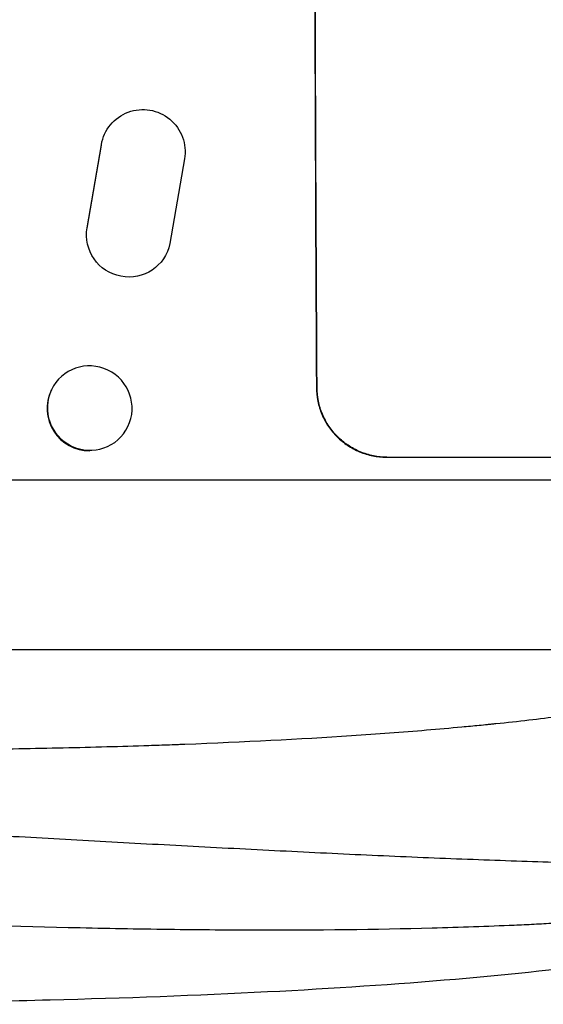
# Model space of a CAD drawing. Units: millimetres. Extents: x -6635 to 8951, y -6756 to 7090.
# Drawn here: x 6854 to 6947, y -2288 to -2113 of the extents above; entities that cross this region are included whole.
import ezdxf

# ---------------------------------------------------------------- set-up
doc = ezdxf.new("R2010")
doc.units = ezdxf.units.MM
doc.header["$LTSCALE"] = 20
doc.layers.add('2d', color=230, linetype='Continuous')

msp = doc.modelspace()

# ---------------------------------------------------------------- linework, layer by layer
at = {"layer": '2d'}
for p, q in [((6869.78, -2132.21), (6869.84, -2132.13)), ((6868.62, -2135.15), (6866.09, -2149.93)), ((6866.14, -2149.85), (6868.68, -2135.07)), ((6868.62, -2135.15), (6868.68, -2135.07)), ((6883.47, -2137.61), (6880.86, -2152.67)), ((6866.09, -2149.93), (6866.14, -2149.85)), ((6879.71, -2155.39), (6879.76, -2155.31)), ((6859.73, -2178.78), (6859.78, -2178.66)), ((6906.95, -2178.3), (6907.06, -2178.3)), ((6873.34, -2185.32), (6873.4, -2185.2)), ((6919.36, -2190.65), (6981.15, -2190.65)), ((7016.97, -2194.75), (6669.77, -2194.75)), ((6991.47, -2224.96), (6671.33, -2224.96))]:
    msp.add_line(p, q, dxfattribs=at)
for centre, major_axis, ratio, start_param, end_param in [((6964.16, -2055.05), (0, 1100), 0.052336, 1.458518, 1.683074), ((6866.54, -2182.05), (-6.81, 3.27), 0.991764, 0, 2.021269)]:
    msp.add_ellipse(centre, major_axis=major_axis, ratio=ratio, start_param=start_param, end_param=end_param, dxfattribs=at)
at = {"layer": '2d', "extrusion": (0, 0, -1)}
for centre, major_axis, ratio, start_param, end_param in [((6964.16, -2055.05), (0, 1098), 0.052336, 4.599906, 4.824872), ((6876.08, -2136.3), (-6.25, 4.17), 0.995431, -0.425825, 2.725843), ((6873.52, -2151.14), (-6.24, 4.17), 0.995431, 2.756362, 5.865786), ((6866.59, -2181.93), (-6.81, 3.27), 0.991764, 3.141593, 9.424778)]:
    msp.add_ellipse(centre, major_axis=major_axis, ratio=ratio, start_param=start_param, end_param=end_param, dxfattribs=at)
at = {"layer": '2d'}
for points, knots in [([(6906.95, -2178.3), (6906.96, -2179.07), (6907.04, -2179.87), (6907.36, -2181.47), (6907.6, -2182.27), (6908.24, -2183.79), (6908.64, -2184.52), (6909.56, -2185.87), (6910.08, -2186.49), (6911.18, -2187.59), (6911.8, -2188.1), (6913.15, -2189), (6913.88, -2189.39), (6915.4, -2190.02), (6916.2, -2190.26), (6917.79, -2190.57), (6918.59, -2190.65), (6919.36, -2190.65)], [-18.677058, -18.677058, -18.677058, -18.677058, -16.33376, -16.33376, -13.990461, -13.990461, -11.647163, -11.647163, -9.303865, -9.303865, -6.977899, -6.977899, -4.651932, -4.651932, -2.325966, -2.325966, 0, 0, 0, 0]), ([(6919.47, -2190.65), (6918.7, -2190.65), (6917.89, -2190.57), (6916.3, -2190.26), (6915.51, -2190.02), (6913.99, -2189.39), (6913.26, -2189), (6911.91, -2188.1), (6911.29, -2187.59), (6910.18, -2186.49), (6909.66, -2185.87), (6908.74, -2184.52), (6908.35, -2183.79), (6907.71, -2182.27), (6907.46, -2181.47), (6907.14, -2179.87), (6907.06, -2179.07), (6907.06, -2178.3)], [0, 0, 0, 0, 2.325964, 2.325964, 4.651928, 4.651928, 6.977892, 6.977892, 9.303856, 9.303856, 11.647216, 11.647216, 13.990575, 13.990575, 16.333935, 16.333935, 18.677295, 18.677295, 18.677295, 18.677295]), ([(6819.09, -2242.81), (6830.93, -2242.81), (6847.86, -2242.67), (6866.18, -2242.27), (6874.98, -2242.01), (6879.29, -2241.86), (6881.42, -2241.79), (6882.48, -2241.75), (6883.01, -2241.73), (6883.28, -2241.72), (6883.41, -2241.71), (6883.46, -2241.71), (6883.5, -2241.71), (6883.52, -2241.71), (6894.07, -2241.31), (6908.89, -2240.55), (6924.47, -2239.39), (6931.83, -2238.74), (6935.41, -2238.4), (6937.17, -2238.23), (6937.92, -2238.15), (6938.42, -2238.1), (6938.66, -2238.08), (6942.9, -2237.64), (6948.58, -2236.99), (6954.67, -2236.17), (6957.59, -2235.74), (6959.01, -2235.52), (6959.72, -2235.41), (6960.07, -2235.36), (6960.22, -2235.34), (6960.32, -2235.32), (6960.37, -2235.31), (6963.52, -2234.81), (6967.86, -2234.05), (6972.33, -2233.1), (6974.43, -2232.62), (6975.44, -2232.38), (6975.94, -2232.25), (6976.18, -2232.19), (6976.31, -2232.16), (6976.36, -2232.15), (6976.39, -2232.14), (6976.41, -2232.13), (6984.89, -2229.98), (6989.86, -2227.66), (6991.33, -2225.19)], [0, 0, 0, 0, 0.125, 0.1875, 0.21875, 0.234375, 0.242187, 0.246094, 0.248047, 0.249023, 0.249512, 0.249756, 0.249756, 0.25, 0.25, 0.375, 0.4375, 0.46875, 0.484375, 0.492187, 0.496094, 0.496094, 0.5, 0.5, 0.5625, 0.59375, 0.609375, 0.617187, 0.621094, 0.623047, 0.624023, 0.624023, 0.625, 0.625, 0.6875, 0.71875, 0.734375, 0.742187, 0.746094, 0.748047, 0.749023, 0.749512, 0.749512, 0.75, 0.75, 1, 1, 1, 1]), ([(7010.08, -2258.21), (7009.71, -2258.84), (7009.03, -2259.38), (7007.1, -2260.34), (7005.85, -2260.75), (7002.86, -2261.46), (7001.11, -2261.75), (6998.16, -2262.12), (6997.13, -2262.23), (6995.49, -2262.38), (6994.94, -2262.42), (6994.08, -2262.49), (6993.65, -2262.52), (6993.14, -2262.56), (6992.89, -2262.58), (6992.76, -2262.59), (6992.69, -2262.59), (6992.66, -2262.59), (6992.65, -2262.59), (6992.64, -2262.59), (6992.63, -2262.59), (6989.86, -2262.78), (6986.82, -2262.91), (6980.29, -2263.08), (6976.81, -2263.12), (6969.45, -2263.13), (6965.59, -2263.1), (6959.58, -2263), (6957.54, -2262.96), (6954.43, -2262.89), (6953.38, -2262.86), (6951.8, -2262.82), (6951.01, -2262.8), (6950.08, -2262.77), (6949.62, -2262.76), (6949.38, -2262.75), (6949.27, -2262.75), (6949.21, -2262.75), (6949.18, -2262.75), (6949.17, -2262.75), (6949.16, -2262.75), (6944.19, -2262.61), (6939.07, -2262.43), (6928.62, -2262.03), (6923.29, -2261.81), (6912.49, -2261.32), (6907.03, -2261.06), (6896.05, -2260.51), (6890.53, -2260.22), (6879.48, -2259.64), (6873.95, -2259.33), (6862.94, -2258.73), (6857.46, -2258.42), (6846.55, -2257.82), (6841.13, -2257.52), (6830.38, -2256.93), (6825.05, -2256.64), (6819.77, -2256.36)], [0, 0, 0, 0, 0.0625, 0.0625, 0.125, 0.125, 0.1875, 0.1875, 0.21875, 0.21875, 0.234375, 0.234375, 0.242187, 0.246094, 0.248047, 0.249023, 0.249512, 0.249756, 0.249878, 0.249878, 0.25, 0.25, 0.3125, 0.3125, 0.375, 0.375, 0.4375, 0.4375, 0.46875, 0.46875, 0.484375, 0.484375, 0.492188, 0.496094, 0.498047, 0.499023, 0.499512, 0.499756, 0.499878, 0.499878, 0.5, 0.5, 0.5625, 0.5625, 0.625, 0.625, 0.6875, 0.6875, 0.75, 0.75, 0.8125, 0.8125, 0.875, 0.875, 0.9375, 0.9375, 1, 1, 1, 1]), ([(6793.94, -2271.69), (6805.59, -2272.25), (6817.17, -2272.77), (6840.14, -2273.67), (6851.52, -2274.05), (6868.41, -2274.45), (6874.01, -2274.55), (6882.35, -2274.67), (6885.13, -2274.7), (6890.65, -2274.74), (6893.41, -2274.76), (6907.05, -2274.79), (6917.53, -2274.67), (6932.53, -2274.27), (6937.41, -2274.1), (6943.34, -2273.84), (6944.52, -2273.79), (6946.85, -2273.67), (6948.02, -2273.61), (6951.47, -2273.42), (6953.71, -2273.29), (6960.29, -2272.85), (6964.46, -2272.52), (6972.34, -2271.79), (6976.06, -2271.39), (6981.28, -2270.72), (6982.95, -2270.49), (6985.37, -2270.12), (6986.16, -2270), (6987.7, -2269.75), (6988.45, -2269.62), (6992.09, -2268.97), (6994.69, -2268.42), (6999.22, -2267.25), (7001.16, -2266.63), (7003.53, -2265.66), (7004.23, -2265.32), (7005.44, -2264.64), (7005.94, -2264.3), (7006.35, -2263.95)], [0, 0, 0, 0, 0.0347101, 0.0347101, 0.0694201, 0.0694201, 0.0867751, 0.0867751, 0.0954527, 0.0954527, 0.1041302, 0.1041302, 0.1388402, 0.1388402, 0.1561953, 0.1561953, 0.160534, 0.160534, 0.1648728, 0.1648728, 0.1735503, 0.1735503, 0.1909053, 0.1909053, 0.2082603, 0.2082603, 0.2169379, 0.2169379, 0.2212766, 0.2212766, 0.2256154, 0.2256154, 0.2429704, 0.2429704, 0.2603254, 0.2603254, 0.2690029, 0.2690029, 0.2776804, 0.2776804, 0.2776804, 0.2776804]), ([(7003.74, -2267.15), (7001.42, -2269.3), (6999.08, -2270.62), (6992.95, -2273.54), (6988.9, -2274.81), (6977.46, -2277.72), (6969.34, -2279.18), (6951.54, -2281.65), (6941.91, -2282.69), (6921.15, -2284.47), (6909.87, -2285.21), (6885.73, -2286.45), (6872.72, -2286.92), (6844.94, -2287.63), (6830.05, -2287.84), (6807.82, -2287.98), (6800.49, -2288), (6793.16, -2288)], [0, 0, 0, 0, 1.717494, 1.717494, 4.438229, 4.438229, 8.357718, 8.357718, 12.029476, 12.029476, 15.808651, 15.808651, 19.870618, 19.870618, 24.367461, 24.367461, 26.570843, 26.570843, 26.570843, 26.570843])]:
    msp.add_open_spline(points, degree=3, knots=knots, dxfattribs=at)

doc.saveas('drawing.dxf')
